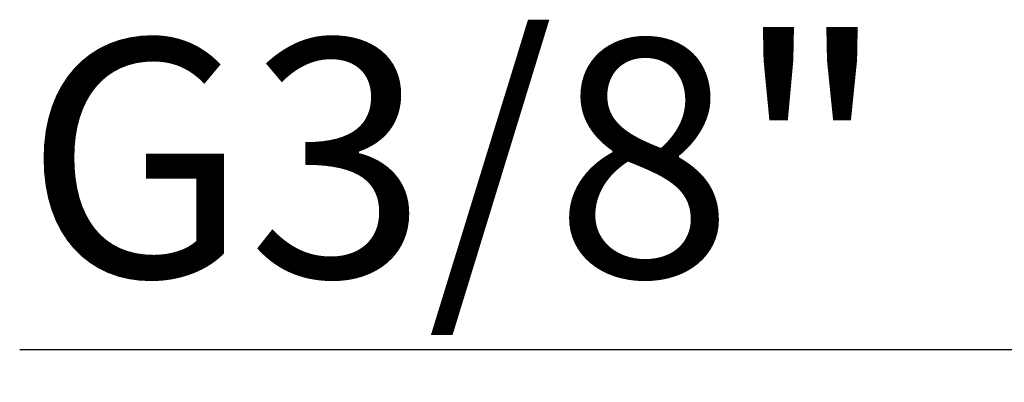
# Model space of a CAD drawing. Units: millimetres. Extents: x -811 to 749, y -80 to 1495.
# Drawn here: x 293 to 385, y 320 to 354 of the extents above; entities that cross this region are included whole.
import ezdxf

# ---------------------------------------------------------------- set-up
doc = ezdxf.new("R2010")
doc.units = ezdxf.units.MM
doc.header["$LTSCALE"] = 8
doc.layers.add('cotas', color=1, linetype='Continuous')
doc.styles.add('Noken4', font='arial.ttf', dxfattribs={"height": 22})
doc.dimstyles.new('noken_4', dxfattribs={"dimscale": 4, "dimtxt": 32, "dimasz": 4.5, "dimexe": 0, "dimexo": 0, "dimgap": 1.5, "dimtad": 1, "dimdec": 0, "dimzin": 0, "dimdsep": 46, "dimtxsty": 'Noken4', "dimcen": 0, "dimadec": 0, "dimazin": 0, "dimtfac": 1, "dimtdec": 0, "dimtofl": 0, "dimtmove": 0, "dimatfit": 3, "dimfxl": 18, "dimtolj": 1, "dimtzin": 0, "dimarcsym": 0})

# ---------------------------------------------------------------- blocks, each defined once
blk = doc.blocks.new('*D4')
at = {"layer": 'cotas', "color": 0, "lineweight": -2, "transparency": 16777216}
for p, q in [((423.451, 335.766), (423.451, 323.34)), ((439.951, 335.766), (439.951, 323.34)), ((405.451, 323.34), (293.294, 323.34)), ((457.951, 323.34), (475.951, 323.34))]:
    blk.add_line(p, q, dxfattribs=at)
at = {"layer": 'cotas', "color": 0, "transparency": 16777216}
for points in [[(405.451, 326.34), (405.451, 320.34), (423.451, 323.34)], [(457.951, 326.34), (457.951, 320.34), (439.951, 323.34)]]:
    blk.add_solid(points, dxfattribs=at)
at = {"layer": 'Defpoints', "color": 0, "transparency": 16777216}
for p in [(423.451, 335.766), (439.951, 335.766), (439.951, 323.34)]:
    blk.add_point(p, dxfattribs=at)
at = {"layer": 'cotas', "color": 0, "transparency": 16777216, "insert": (373.757, 352.106), "char_height": 22, "attachment_point": 3, "style": 'Noken4'}
blk.add_mtext('\\A1;G3/8"', dxfattribs=at)

msp = doc.modelspace()

# ---------------------------------------------------------------- dimensions: what is measured, and where the dimension line sits
at = {"layer": 'cotas'}
dim = msp.add_linear_dim(base=(439.951, 323.34), p1=(423.451, 335.766), p2=(439.951, 335.766), text='G3/8"', dimstyle='noken_4', dxfattribs=at)
dim.commit()
dim.dimension.update_dxf_attribs({"geometry": '*D4', "text_midpoint": (336.525, 323.34), "dimtype": 160})

doc.saveas('drawing.dxf')
